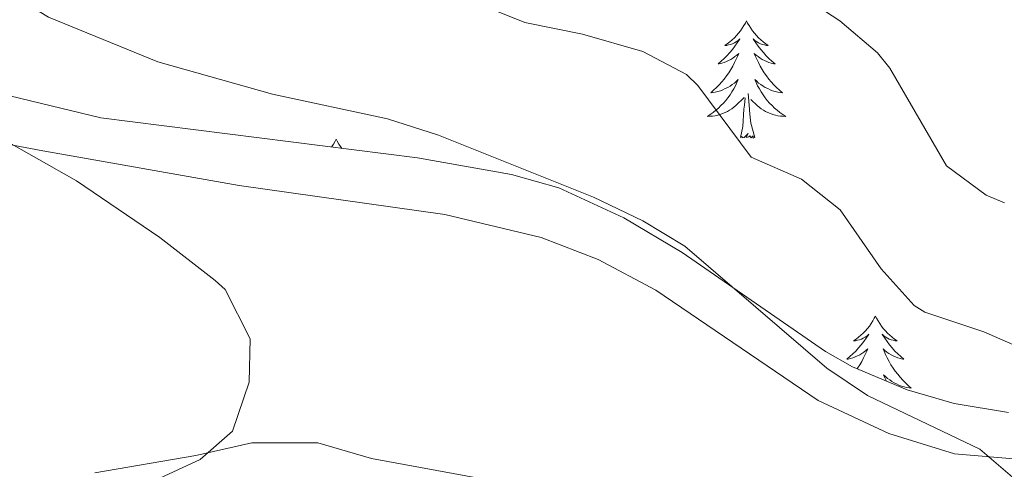
# Model space of a CAD drawing. Units: metres. Extents: x 555613 to 560092, y 4702814 to 4705821.
# Drawn here: x 559678 to 559778, y 4704476 to 4704522 of the extents above; entities that cross this region are included whole.
import ezdxf

# ---------------------------------------------------------------- set-up
doc = ezdxf.new("R2010")
doc.units = ezdxf.units.M
doc.header["$MEASUREMENT"] = 0
for name, color, linetype, lineweight in [('Level 35', 92, 'Continuous', 0), ('Level 36', 19, 'Continuous', 40), ('Level 5', 36, 'Continuous', 0)]:
    doc.layers.add(name, color=color, linetype=linetype, lineweight=lineweight)

msp = doc.modelspace()

# ---------------------------------------------------------------- linework, layer by layer
at = {"layer": 'Level 35', "color": 92, "linetype": 'Continuous', "lineweight": 0, "ltscale": 0.5}
msp.add_polyline3d([(559778.76, 4704482, 436.7), (559773.24, 4704482.9, 436.12), (559768.45, 4704484.31, 435.96), (559762.9, 4704486.62, 435.93), (559760.16, 4704488.18, 435.92), (559745.56, 4704498.26, 435.64), (559739.64, 4704501.78, 435.4), (559733.04, 4704504.82, 435.08), (559728.2, 4704506.17, 434.94), (559718.64, 4704507.86, 434.72), (559686.44, 4704511.92, 432.26), (559673.08, 4704515.14, 431.36)], dxfattribs=at)
at = {"layer": 'Level 36', "color": 92, "linetype": 'Continuous', "lineweight": 0}
for points in [[(559752.12, 4704521.79, 0.01), (559752.01, 4704521.57, 0.01), (559751.85, 4704521.3, 0.01), (559751.68, 4704521.03, 0.01), (559751.5, 4704520.78, 0.01), (559751.31, 4704520.53, 0.01), (559751.1, 4704520.29, 0.01), (559750.88, 4704520.06, 0.01), (559750.65, 4704519.85, 0.01), (559750.41, 4704519.65, 0.01), (559750.16, 4704519.45, 0.01), (559749.9, 4704519.28, 0.01), (559750.1, 4704519.3, 0.01), (559750.3, 4704519.34, 0.01), (559750.5, 4704519.39, 0.01), (559750.7, 4704519.46, 0.01), (559750.88, 4704519.55, 0.01), (559751.07, 4704519.65, 0.01), (559751.24, 4704519.76, 0.01), (559751.44, 4704519.95, 0.01), (559751.4, 4704519.88, 0.01), (559751.17, 4704519.54, 0.01), (559750.93, 4704519.2, 0.01), (559750.68, 4704518.88, 0.01), (559750.41, 4704518.56, 0.01), (559750.13, 4704518.25, 0.01), (559749.84, 4704517.96, 0.01), (559749.53, 4704517.68, 0.01), (559749.22, 4704517.41, 0.01), (559749.34, 4704517.43, 0.01), (559749.59, 4704517.49, 0.01), (559749.83, 4704517.56, 0.01), (559750.07, 4704517.65, 0.01), (559750.3, 4704517.75, 0.01), (559750.52, 4704517.87, 0.01), (559750.74, 4704518, 0.01), (559750.94, 4704518.15, 0.01), (559751.14, 4704518.3, 0.01), (559751.33, 4704518.47, 0.01), (559751.24, 4704518.25, 0.01), (559751.08, 4704517.89, 0.01), (559750.91, 4704517.54, 0.01), (559750.73, 4704517.19, 0.01), (559750.53, 4704516.85, 0.01), (559750.32, 4704516.52, 0.01), (559750.09, 4704516.2, 0.01), (559749.85, 4704515.88, 0.01), (559749.6, 4704515.58, 0.01), (559749.34, 4704515.29, 0.01), (559749.06, 4704515.01, 0.01), (559748.77, 4704514.74, 0.01), (559748.48, 4704514.48, 0.01), (559748.67, 4704514.51, 0.01), (559748.94, 4704514.55, 0.01), (559749.2, 4704514.61, 0.01), (559749.46, 4704514.69, 0.01), (559749.72, 4704514.79, 0.01), (559749.96, 4704514.9, 0.01), (559750.2, 4704515.02, 0.01), (559750.44, 4704515.16, 0.01), (559750.66, 4704515.31, 0.01), (559750.88, 4704515.47, 0.01), (559751.09, 4704515.65, 0.01), (559751.28, 4704515.83, 0.01), (559751.14, 4704515.51, 0.01)], [(559752.12, 4704521.79, 0.01), (559752.23, 4704521.57, 0.01), (559752.38, 4704521.3, 0.01), (559752.55, 4704521.03, 0.01), (559752.73, 4704520.78, 0.01), (559752.93, 4704520.53, 0.01), (559753.13, 4704520.29, 0.01), (559753.35, 4704520.06, 0.01), (559753.58, 4704519.85, 0.01), (559753.82, 4704519.65, 0.01), (559754.07, 4704519.45, 0.01), (559754.33, 4704519.28, 0.01), (559754.14, 4704519.3, 0.01), (559753.93, 4704519.34, 0.01), (559753.73, 4704519.39, 0.01), (559753.54, 4704519.46, 0.01), (559753.35, 4704519.55, 0.01), (559753.17, 4704519.65, 0.01), (559752.99, 4704519.76, 0.01), (559752.79, 4704519.95, 0.01), (559752.83, 4704519.88, 0.01), (559753.06, 4704519.54, 0.01), (559753.3, 4704519.2, 0.01), (559753.56, 4704518.88, 0.01), (559753.83, 4704518.56, 0.01), (559754.11, 4704518.25, 0.01), (559754.4, 4704517.96, 0.01), (559754.7, 4704517.68, 0.01), (559755.02, 4704517.41, 0.01), (559754.89, 4704517.43, 0.01), (559754.64, 4704517.49, 0.01), (559754.4, 4704517.56, 0.01), (559754.17, 4704517.65, 0.01), (559753.94, 4704517.75, 0.01), (559753.71, 4704517.87, 0.01), (559753.5, 4704518, 0.01), (559753.29, 4704518.15, 0.01), (559753.09, 4704518.3, 0.01), (559752.91, 4704518.47, 0.01), (559752.99, 4704518.25, 0.01), (559753.15, 4704517.89, 0.01), (559753.32, 4704517.54, 0.01), (559753.51, 4704517.19, 0.01), (559753.71, 4704516.85, 0.01), (559753.92, 4704516.52, 0.01), (559754.14, 4704516.2, 0.01), (559754.38, 4704515.88, 0.01), (559754.64, 4704515.58, 0.01), (559754.9, 4704515.29, 0.01), (559755.17, 4704515.01, 0.01), (559755.46, 4704514.74, 0.01), (559755.76, 4704514.48, 0.01), (559755.56, 4704514.51, 0.01), (559755.3, 4704514.55, 0.01), (559755.03, 4704514.61, 0.01), (559754.77, 4704514.69, 0.01), (559754.52, 4704514.79, 0.01), (559754.27, 4704514.9, 0.01), (559754.03, 4704515.02, 0.01), (559753.8, 4704515.16, 0.01), (559753.57, 4704515.31, 0.01), (559753.35, 4704515.47, 0.01), (559753.15, 4704515.65, 0.01), (559752.95, 4704515.83, 0.01), (559753.09, 4704515.51, 0.01)], [(559751.14, 4704515.51, 0.01), (559750.98, 4704515.19, 0.01), (559750.82, 4704514.87, 0.01), (559750.63, 4704514.57, 0.01), (559750.44, 4704514.27, 0.01), (559750.23, 4704513.98, 0.01), (559750, 4704513.71, 0.01), (559749.77, 4704513.44, 0.01), (559749.52, 4704513.18, 0.01), (559749.26, 4704512.93, 0.01), (559749, 4704512.7, 0.01), (559748.72, 4704512.48, 0.01), (559748.43, 4704512.27, 0.01), (559748.14, 4704512.08, 0.01), (559748.4, 4704512.09, 0.01), (559748.66, 4704512.11, 0.01), (559748.93, 4704512.15, 0.01), (559749.19, 4704512.21, 0.01), (559749.44, 4704512.28, 0.01), (559749.69, 4704512.37, 0.01), (559749.94, 4704512.47, 0.01), (559750.17, 4704512.59, 0.01), (559750.4, 4704512.72, 0.01), (559750.62, 4704512.86, 0.01), (559750.84, 4704513.02, 0.01), (559751.04, 4704513.19, 0.01), (559751.89, 4704513.99, 0.01)], [(559753.09, 4704515.51, 0.01), (559753.25, 4704515.19, 0.01), (559753.42, 4704514.87, 0.01), (559753.6, 4704514.57, 0.01), (559753.8, 4704514.27, 0.01), (559754.01, 4704513.98, 0.01), (559754.23, 4704513.71, 0.01), (559754.47, 4704513.44, 0.01), (559754.71, 4704513.18, 0.01), (559754.97, 4704512.93, 0.01), (559755.24, 4704512.7, 0.01), (559755.52, 4704512.48, 0.01), (559755.81, 4704512.27, 0.01), (559756.1, 4704512.08, 0.01), (559755.83, 4704512.09, 0.01), (559755.57, 4704512.11, 0.01), (559755.31, 4704512.15, 0.01), (559755.05, 4704512.21, 0.01), (559754.79, 4704512.28, 0.01), (559754.54, 4704512.37, 0.01), (559754.3, 4704512.47, 0.01), (559754.06, 4704512.59, 0.01), (559753.83, 4704512.72, 0.01), (559753.61, 4704512.86, 0.01), (559753.4, 4704513.02, 0.01), (559753.19, 4704513.19, 0.01), (559752.54, 4704513.81, 0.01)], [(559751.5, 4704509.94, 0.01), (559751.74, 4704511.06, 0.01), (559751.86, 4704512.8, 0.01), (559751.9, 4704513.23, 0.01), (559751.97, 4704513.96, 0.01)], [(559752.97, 4704509.94, 0.01), (559752.54, 4704511.38, 0.01), (559752.45, 4704512.29, 0.01), (559752.4, 4704513.23, 0.01), (559752.3, 4704514.4, 0.01)], [(559829.92, 4704513.06, 444), (559824.32, 4704510.1, 443.48), (559818.92, 4704505.06, 442.72), (559813.72, 4704498.66, 441.76), (559806.68, 4704490.82, 440.08), (559798.92, 4704483.78, 438), (559792.4, 4704479.7, 436.96), (559786.8, 4704477.62, 436), (559780.08, 4704477.22, 435.36), (559773.28, 4704477.78, 434.88), (559766.6, 4704479.86, 434.48), (559759.4, 4704483.22, 433.84), (559742.88, 4704494.42, 433.6), (559737.04, 4704497.54, 433.52), (559731.24, 4704499.78, 433.36), (559721.44, 4704502.1, 433.2), (559700.52, 4704505.06, 432.04), (559680.56, 4704508.58, 429.96), (559665.24, 4704511.46, 428.68)], [(559710.38, 4704509.77, 0.01), (559710.27, 4704509.55, 0.01), (559710.11, 4704509.27, 0.01), (559709.94, 4704509.01, 0.01), (559709.91, 4704508.96, 0.01)], [(559710.38, 4704509.77, 0.01), (559710.49, 4704509.55, 0.01), (559710.64, 4704509.27, 0.01), (559710.81, 4704509.01, 0.01), (559710.94, 4704508.83, 0.01)], [(559752.97, 4704509.94, 0.01), (559752.79, 4704509.87, 0.01), (559752.78, 4704510.11, 0.01), (559752.58, 4704509.89, 0.01), (559752.46, 4704510.09, 0.01), (559752.34, 4704509.99, 0.01), (559752.07, 4704509.93, 0.01), (559752.27, 4704510.33, 0.01), (559751.88, 4704509.95, 0.01), (559751.7, 4704509.89, 0.01), (559751.66, 4704510.05, 0.01), (559751.5, 4704509.94, 0.01)], [(559765.22, 4704491.78, 0.01), (559765.11, 4704491.56, 0.01), (559764.96, 4704491.29, 0.01), (559764.79, 4704491.02, 0.01), (559764.61, 4704490.77, 0.01), (559764.41, 4704490.52, 0.01), (559764.21, 4704490.28, 0.01), (559763.99, 4704490.05, 0.01), (559763.76, 4704489.84, 0.01), (559763.52, 4704489.63, 0.01), (559763.27, 4704489.44, 0.01), (559763.01, 4704489.27, 0.01), (559763.21, 4704489.29, 0.01), (559763.41, 4704489.33, 0.01), (559763.61, 4704489.38, 0.01), (559763.8, 4704489.45, 0.01), (559763.99, 4704489.53, 0.01), (559764.17, 4704489.63, 0.01), (559764.35, 4704489.75, 0.01), (559764.55, 4704489.94, 0.01), (559764.51, 4704489.87, 0.01), (559764.28, 4704489.53, 0.01), (559764.04, 4704489.19, 0.01), (559763.78, 4704488.87, 0.01), (559763.51, 4704488.55, 0.01), (559763.23, 4704488.24, 0.01), (559762.94, 4704487.95, 0.01), (559762.64, 4704487.67, 0.01), (559762.33, 4704487.4, 0.01), (559762.45, 4704487.42, 0.01), (559762.7, 4704487.48, 0.01), (559762.94, 4704487.55, 0.01), (559763.17, 4704487.64, 0.01), (559763.4, 4704487.74, 0.01), (559763.63, 4704487.86, 0.01), (559763.84, 4704487.99, 0.01), (559764.05, 4704488.13, 0.01), (559764.25, 4704488.29, 0.01), (559764.44, 4704488.46, 0.01), (559764.35, 4704488.24, 0.01), (559764.19, 4704487.88, 0.01), (559764.02, 4704487.53, 0.01), (559763.84, 4704487.18, 0.01), (559763.64, 4704486.84, 0.01), (559763.42, 4704486.51, 0.01), (559763.37, 4704486.43, 0.01)], [(559765.22, 4704491.78, 0.01), (559765.34, 4704491.56, 0.01), (559765.49, 4704491.29, 0.01), (559765.66, 4704491.02, 0.01), (559765.84, 4704490.77, 0.01), (559766.03, 4704490.52, 0.01), (559766.24, 4704490.28, 0.01), (559766.46, 4704490.05, 0.01), (559766.69, 4704489.84, 0.01), (559766.93, 4704489.63, 0.01), (559767.18, 4704489.44, 0.01), (559767.44, 4704489.27, 0.01), (559767.24, 4704489.29, 0.01), (559767.04, 4704489.33, 0.01), (559766.84, 4704489.38, 0.01), (559766.64, 4704489.45, 0.01), (559766.46, 4704489.53, 0.01), (559766.28, 4704489.63, 0.01), (559766.1, 4704489.75, 0.01), (559765.9, 4704489.94, 0.01), (559765.94, 4704489.87, 0.01), (559766.17, 4704489.53, 0.01), (559766.41, 4704489.19, 0.01), (559766.67, 4704488.87, 0.01), (559766.93, 4704488.55, 0.01), (559767.21, 4704488.24, 0.01), (559767.51, 4704487.95, 0.01), (559767.81, 4704487.67, 0.01), (559768.12, 4704487.4, 0.01), (559768, 4704487.42, 0.01), (559767.75, 4704487.48, 0.01), (559767.51, 4704487.55, 0.01), (559767.27, 4704487.64, 0.01)], [(559767.27, 4704487.64, 0.01), (559767.04, 4704487.74, 0.01), (559766.82, 4704487.86, 0.01), (559766.6, 4704487.99, 0.01), (559766.4, 4704488.13, 0.01), (559766.2, 4704488.29, 0.01), (559766.01, 4704488.46, 0.01), (559766.1, 4704488.24, 0.01), (559766.26, 4704487.88, 0.01), (559766.43, 4704487.53, 0.01), (559766.61, 4704487.18, 0.01), (559766.81, 4704486.84, 0.01), (559767.02, 4704486.51, 0.01), (559767.25, 4704486.19, 0.01), (559767.49, 4704485.87, 0.01), (559767.74, 4704485.57, 0.01), (559768.01, 4704485.28, 0.01), (559768.28, 4704485, 0.01), (559768.57, 4704484.73, 0.01), (559768.86, 4704484.47, 0.01), (559768.67, 4704484.49, 0.01), (559768.4, 4704484.54, 0.01), (559768.14, 4704484.6, 0.01), (559767.88, 4704484.68, 0.01), (559767.62, 4704484.78, 0.01), (559767.38, 4704484.89, 0.01), (559767.14, 4704485.01, 0.01), (559766.9, 4704485.15, 0.01), (559766.68, 4704485.3, 0.01), (559766.46, 4704485.46, 0.01), (559766.26, 4704485.64, 0.01), (559766.06, 4704485.82, 0.01), (559766.2, 4704485.5, 0.01), (559766.35, 4704485.19, 0.01)], [(559731.88, 4704474.02, 431.71), (559713.96, 4704477.3, 430.51), (559708.52, 4704478.9, 430.19), (559701.8, 4704478.9, 429.63), (559696.12, 4704477.62, 429.19), (559685.84, 4704475.86, 428.27)]]:
    msp.add_polyline3d(points, dxfattribs=at)
at = {"layer": 'Level 5', "color": 36, "linetype": 'Continuous', "lineweight": 0}
for points in [[(559653.61, 4704586.1, 435.01), (559649.65, 4704581.14, 435.01), (559645.61, 4704575.38, 435.01), (559642.37, 4704569.14, 435.01), (559640.69, 4704562.66, 435.01), (559641.12, 4704557.7, 435.01), (559641.69, 4704556.18, 435.01), (559644.09, 4704552.26, 435.01), (559650.93, 4704544.72, 435.01), (559655.03, 4704541.15, 435.01), (559668.56, 4704530.54, 435.01), (559674.6, 4704526.11, 435.01), (559681.12, 4704522.18, 435.01), (559692.24, 4704517.62, 435.01), (559703.92, 4704514.34, 435.01), (559715.59, 4704511.83, 435.01), (559720.8, 4704510.17, 435.01), (559736.56, 4704503.86, 435.01), (559741.56, 4704501.46, 435.01), (559745.85, 4704498.89, 435.01), (559760.28, 4704486.5, 435.01), (559764.43, 4704483.71, 435.01), (559775.84, 4704478.26, 435.01), (559779.64, 4704475, 435.01)], [(559752.62, 4704527.68, 445.01), (559761.61, 4704521.78, 445.01), (559765.44, 4704518.54, 445.01), (559766.68, 4704516.98, 445.01), (559772.44, 4704507.06, 445.01), (559776.48, 4704504.09, 445.01), (559778.36, 4704503.3, 445.01)], [(559692.37, 4704526.24, 440.01), (559704.24, 4704525.72, 440.01), (559724.01, 4704523.86, 440.01), (559729.56, 4704521.62, 440.01), (559735.44, 4704520.42, 440.01), (559741.56, 4704518.66, 440.01), (559746.02, 4704516.33, 440.01), (559747.16, 4704515.22, 440.01), (559752.6, 4704507.94, 440.01), (559757.72, 4704505.7, 440.01), (559761.64, 4704502.59, 440.01), (559765.8, 4704496.58, 440.01), (559769.18, 4704492.85, 440.01), (559770.24, 4704492.18, 440.01), (559776.24, 4704490.18, 440.01), (559782.68, 4704487.38, 440.01)], [(559672.44, 4704512.02, 430.01), (559683.96, 4704505.54, 430.01), (559692.44, 4704499.76, 430.01), (559698.07, 4704495.42, 430.01), (559699.08, 4704494.5, 430.01), (559701.64, 4704489.46, 430.01), (559701.52, 4704485.06, 430.01), (559699.84, 4704480.1, 430.01), (559696.56, 4704477.22, 430.01), (559692.02, 4704475.1, 430.01)]]:
    msp.add_polyline3d(points, dxfattribs=at)

doc.saveas('drawing.dxf')
